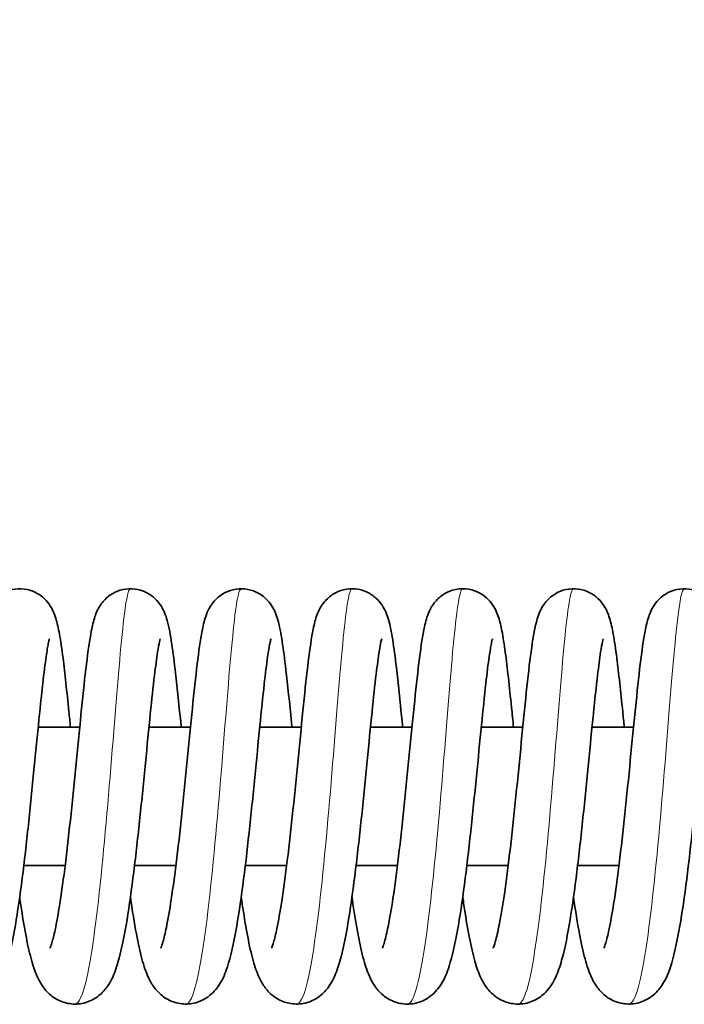
# Model space of a CAD drawing. Units: millimetres. Extents: x 26691 to 53190, y -33 to 13970.
# Drawn here: x 49586 to 49634, y 4952 to 5023 of the extents above; entities that cross this region are included whole.
import ezdxf

# ---------------------------------------------------------------- set-up
doc = ezdxf.new("R2010")
doc.units = ezdxf.units.MM
doc.header["$LTSCALE"] = 100
for name, color, linetype, lineweight in [('Dimension (ISO)', 161, 'Continuous', 18), ('Visible (ISO)', 7, 'Continuous', 35), ('Visible Narrow (ISO)', 7, 'Continuous', 15)]:
    doc.layers.add(name, color=color, linetype=linetype, lineweight=lineweight)
doc.styles.add('Label Text (ISO)', font='tahoma.ttf')
doc.dimstyles.new('Default (ISO)', dxfattribs={"dimscale": 100, "dimtxt": 3.5, "dimasz": 2.5, "dimexe": 1, "dimexo": 0.5, "dimgap": 0.762, "dimtad": 1, "dimtoh": 1, "dimrnd": 1e-08, "dimtxsty": 'Label Text (ISO)', "dimcen": 0.09, "dimdle": 10, "dimclrd": 256, "dimclre": 256, "dimclrt": 256, "dimadec": 0, "dimazin": 2, "dimtfac": 0.714286, "dimtmove": 0, "dimatfit": 3, "dimfxl": 0, "dimtolj": 1, "dimtzin": 0, "dimlwd": -1, "dimlwe": -1, "dimarcsym": 0})

# ---------------------------------------------------------------- blocks, each defined once
blk = doc.blocks.new('*D12')
at = {"layer": 'Defpoints', "color": 0}
for p in [(51910.003, 7560.179), (28623.347, 4967.003), (51910.003, 4965.81)]:
    blk.add_point(p, dxfattribs=at)
at = {"layer": 'Dimension (ISO)'}
for p, q in [((28623.347, 5017.003), (28623.347, 7660.179)), ((51910.003, 5015.81), (51910.003, 7660.179)), ((28923.347, 7560.179), (51610.003, 7560.179))]:
    blk.add_line(p, q, dxfattribs=at)
for points in [[(28923.347, 7610.179), (28923.347, 7510.179), (28623.347, 7560.179)], [(51610.003, 7610.179), (51610.003, 7510.179), (51910.003, 7560.179)]]:
    blk.add_solid(points, dxfattribs=at)
at = {"layer": 'Dimension (ISO)', "insert": (40348.943, 8054.646), "char_height": 400, "attachment_point": 2, "style": 'Label Text (ISO)'}
blk.add_mtext('\\A1;23287', dxfattribs=at)
blk = doc.blocks.new('2565_Przejazd-linowy')
at = {"layer": 'Visible (ISO)'}
for p, q in [((9618.534, 0), (9621.532, 0)), ((9626.531, 0), (9629.529, 0)), ((9634.528, 0), (9637.527, 0)), ((9642.525, 0), (9645.524, 0)), ((9650.522, 0), (9653.521, 0)), ((9658.519, 0), (9661.518, 0)), ((9617.493, -10), (9620.478, -10)), ((9625.49, -10), (9628.475, -10)), ((9633.487, -10), (9636.472, -10)), ((9641.484, -10), (9644.469, -10)), ((9649.481, -10), (9652.466, -10)), ((9657.478, -10), (9660.463, -10))]:
    blk.add_line(p, q, dxfattribs=at)
for points, knots in [([(9611.395, -15.963), (9611.395, -15.963), (9611.413, -15.922), (9611.477, -15.747), (9611.532, -15.572), (9611.675, -15.033), (9611.768, -14.611), (9611.983, -13.487), (9612.108, -12.723), (9612.368, -10.921), (9612.505, -9.838), (9612.777, -7.509), (9612.914, -6.229), (9613.177, -3.656), (9613.306, -2.331), (9613.554, 0.19), (9613.675, 1.415), (9613.907, 3.619), (9614.021, 4.618), (9614.252, 6.318), (9614.36, 6.995), (9614.599, 7.913), (9614.681, 8.223), (9614.981, 8.747), (9615.054, 8.86), (9615.296, 9.173), (9615.501, 9.379), (9615.957, 9.692), (9616.202, 9.813), (9616.73, 9.972), (9617.02, 10.01), (9617.59, 9.986), (9617.877, 9.924), (9618.399, 9.718), (9618.64, 9.571), (9619.039, 9.24), (9619.202, 9.054), (9619.446, 8.709), (9619.533, 8.547), (9619.689, 8.212), (9619.748, 8.046), (9619.915, 7.513), (9619.99, 7.154), (9620.156, 6.231), (9620.24, 5.649), (9620.462, 3.906), (9620.604, 2.575), (9620.788, 0.751), (9620.825, 0.38), (9620.862, 0)], [739.568763, 739.568763, 739.568763, 739.568763, 739.677068, 739.677068, 739.842817, 739.842817, 740.083564, 740.083564, 740.3973, 740.3973, 740.757177, 740.757177, 741.13956, 741.13956, 741.533333, 741.533333, 741.934931, 741.934931, 742.345663, 742.345663, 742.777727, 742.777727, 743.00769, 743.00769, 743.066389, 743.066389, 743.166999, 743.166999, 743.254137, 743.254137, 743.345075, 743.345075, 743.436443, 743.436443, 743.527777, 743.527777, 743.617708, 743.617708, 743.705915, 743.705915, 743.820523, 743.820523, 744.086398, 744.086398, 744.397512, 744.397512, 744.896432, 744.896432, 745.01941, 745.01941, 745.01941, 745.01941]), ([(9619.392, -15.963), (9619.392, -15.963), (9619.399, -15.948), (9619.434, -15.861), (9619.476, -15.741), (9619.592, -15.348), (9619.673, -15.024), (9619.866, -14.117), (9619.982, -13.473), (9620.231, -11.893), (9620.366, -10.906), (9620.636, -8.726), (9620.774, -7.496), (9621.042, -4.97), (9621.174, -3.644), (9621.427, -1.073), (9621.551, 0.2), (9621.788, 2.537), (9621.904, 3.623), (9622.132, 5.505), (9622.244, 6.301), (9622.441, 7.321), (9622.513, 7.643), (9622.676, 8.126), (9622.729, 8.266), (9622.895, 8.615), (9623.025, 8.845), (9623.399, 9.285), (9623.636, 9.494), (9624.137, 9.784), (9624.392, 9.885), (9624.935, 10.002), (9625.229, 10.016), (9625.795, 9.945), (9626.074, 9.86), (9626.572, 9.615), (9626.797, 9.453), (9627.157, 9.108), (9627.298, 8.924), (9627.512, 8.586), (9627.588, 8.43), (9627.737, 8.08), (9627.795, 7.897), (9627.989, 7.206), (9628.082, 6.67), (9628.272, 5.395), (9628.361, 4.695), (9628.578, 2.804), (9628.711, 1.5), (9628.852, 0.071), (9628.856, 0.036), (9628.859, 0)], [747.917305, 747.917305, 747.917305, 747.917305, 747.982997, 747.982997, 748.128191, 748.128191, 748.342287, 748.342287, 748.633822, 748.633822, 748.981477, 748.981477, 749.358088, 749.358088, 749.748704, 749.748704, 750.147775, 750.147775, 750.554925, 750.554925, 750.976791, 750.976791, 751.221609, 751.221609, 751.314742, 751.314742, 751.432127, 751.432127, 751.537989, 751.537989, 751.624858, 751.624858, 751.716214, 751.716214, 751.807542, 751.807542, 751.898819, 751.898819, 751.987843, 751.987843, 752.078178, 752.078178, 752.210328, 752.210328, 752.577531, 752.577531, 752.901323, 752.901323, 753.35701, 753.35701, 753.368649, 753.368649, 753.368649, 753.368649]), ([(9627.389, -15.963), (9627.389, -15.963), (9627.399, -15.94), (9627.444, -15.825), (9627.491, -15.686), (9627.617, -15.243), (9627.702, -14.885), (9627.904, -13.901), (9628.023, -13.213), (9628.276, -11.55), (9628.412, -10.526), (9628.684, -8.288), (9628.821, -7.038), (9629.087, -4.491), (9629.219, -3.164), (9629.47, -0.607), (9629.592, 0.65), (9629.828, 2.941), (9629.943, 3.997), (9630.171, 5.813), (9630.283, 6.567), (9630.495, 7.565), (9630.569, 7.889), (9630.798, 8.424), (9630.865, 8.561), (9631.032, 8.836), (9631.127, 8.971), (9631.408, 9.293), (9631.619, 9.479), (9632.086, 9.762), (9632.342, 9.869), (9632.883, 9.997), (9633.176, 10.016), (9633.744, 9.956), (9634.025, 9.876), (9634.529, 9.64), (9634.758, 9.481), (9635.127, 9.138), (9635.273, 8.954), (9635.494, 8.614), (9635.572, 8.457), (9635.722, 8.112), (9635.78, 7.934), (9635.967, 7.285), (9636.055, 6.799), (9636.24, 5.611), (9636.329, 4.925), (9636.549, 3.052), (9636.683, 1.746), (9636.834, 0.229), (9636.845, 0.115), (9636.856, 0)], [756.268151, 756.268151, 756.268151, 756.268151, 756.348779, 756.348779, 756.50113, 756.50113, 756.724892, 756.724892, 757.024892, 757.024892, 757.37736, 757.37736, 757.756241, 757.756241, 758.148067, 758.148067, 758.548058, 758.548058, 758.956424, 758.956424, 759.381458, 759.381458, 759.640221, 759.640221, 759.720081, 759.720081, 759.788157, 759.788157, 759.883293, 759.883293, 759.97096, 759.97096, 760.062189, 760.062189, 760.153527, 760.153527, 760.244826, 760.244826, 760.334072, 760.334072, 760.423737, 760.423737, 760.551171, 760.551171, 760.891841, 760.891841, 761.219505, 761.219505, 761.682431, 761.682431, 761.719846, 761.719846, 761.719846, 761.719846]), ([(9635.386, -15.963), (9635.386, -15.963), (9635.395, -15.943), (9635.436, -15.84), (9635.481, -15.71), (9635.602, -15.288), (9635.686, -14.944), (9635.883, -13.993), (9636.001, -13.323), (9636.253, -11.695), (9636.389, -10.686), (9636.66, -8.472), (9636.798, -7.229), (9637.064, -4.691), (9637.196, -3.364), (9637.448, -0.801), (9637.571, 0.463), (9637.807, 2.774), (9637.922, 3.843), (9638.151, 5.686), (9638.263, 6.458), (9638.467, 7.463), (9638.541, 7.785), (9638.736, 8.291), (9638.796, 8.429), (9638.959, 8.729), (9639.064, 8.895), (9639.368, 9.258), (9639.585, 9.456), (9640.059, 9.751), (9640.312, 9.859), (9640.85, 9.993), (9641.143, 10.015), (9641.711, 9.962), (9641.993, 9.886), (9642.501, 9.655), (9642.732, 9.498), (9643.107, 9.157), (9643.256, 8.973), (9643.481, 8.632), (9643.561, 8.474), (9643.712, 8.131), (9643.77, 7.956), (9643.953, 7.332), (9644.038, 6.875), (9644.22, 5.74), (9644.308, 5.068), (9644.528, 3.213), (9644.664, 1.905), (9644.82, 0.331), (9644.837, 0.166), (9644.853, 0)], [764.619317, 764.619317, 764.619317, 764.619317, 764.693642, 764.693642, 764.842962, 764.842962, 765.062684, 765.062684, 765.359206, 765.359206, 765.70972, 765.70972, 766.08768, 766.08768, 766.479011, 766.479011, 766.878619, 766.878619, 767.286468, 767.286468, 767.710119, 767.710119, 767.962406, 767.962406, 768.047695, 768.047695, 768.131817, 768.131817, 768.231651, 768.231651, 768.318873, 768.318873, 768.410082, 768.410082, 768.501424, 768.501424, 768.592734, 768.592734, 768.682114, 768.682114, 768.771423, 768.771423, 768.896152, 768.896152, 769.221025, 769.221025, 769.54862, 769.54862, 770.016843, 770.016843, 770.07092, 770.07092, 770.07092, 770.07092]), ([(9643.383, -15.963), (9643.383, -15.963), (9643.395, -15.937), (9643.443, -15.812), (9643.491, -15.668), (9643.619, -15.209), (9643.706, -14.84), (9643.91, -13.832), (9644.031, -13.13), (9644.285, -11.443), (9644.422, -10.408), (9644.693, -8.153), (9644.831, -6.898), (9645.096, -4.345), (9645.227, -3.018), (9645.477, -0.466), (9645.6, 0.785), (9645.835, 3.062), (9645.95, 4.108), (9646.178, 5.904), (9646.29, 6.646), (9646.508, 7.641), (9646.582, 7.969), (9646.843, 8.527), (9646.914, 8.659), (9647.081, 8.914), (9647.172, 9.034), (9647.446, 9.333), (9647.657, 9.511), (9648.126, 9.784), (9648.385, 9.886), (9648.827, 9.981), (9649.008, 10), (9649.477, 10), (9649.771, 9.948), (9650.306, 9.759), (9650.554, 9.619), (9650.969, 9.297), (9651.141, 9.112), (9651.401, 8.764), (9651.494, 8.599), (9651.655, 8.268), (9651.715, 8.106), (9651.874, 7.62), (9651.944, 7.31), (9652.099, 6.506), (9652.179, 5.99), (9652.404, 4.32), (9652.553, 2.952), (9652.754, 0.967), (9652.802, 0.49), (9652.85, 0)], [772.968564, 772.968564, 772.968564, 772.968564, 773.053876, 773.053876, 773.208487, 773.208487, 773.435213, 773.435213, 773.737711, 773.737711, 774.091561, 774.091561, 774.471095, 774.471095, 774.863275, 774.863275, 775.263545, 775.263545, 775.672301, 775.672301, 776.09841, 776.09841, 776.362657, 776.362657, 776.436387, 776.436387, 776.496248, 776.496248, 776.588976, 776.588976, 776.677007, 776.677007, 776.734301, 776.734301, 776.82712, 776.82712, 776.918377, 776.918377, 777.008653, 777.008653, 777.096457, 777.096457, 777.205286, 777.205286, 777.43894, 777.43894, 777.732058, 777.732058, 778.260671, 778.260671, 778.41927, 778.41927, 778.41927, 778.41927]), ([(9651.38, -15.963), (9651.38, -15.963), (9651.399, -15.922), (9651.462, -15.747), (9651.517, -15.572), (9651.66, -15.033), (9651.753, -14.611), (9651.969, -13.487), (9652.093, -12.723), (9652.353, -10.921), (9652.491, -9.838), (9652.762, -7.509), (9652.899, -6.229), (9653.162, -3.656), (9653.291, -2.331), (9653.539, 0.19), (9653.66, 1.415), (9653.892, 3.619), (9654.007, 4.618), (9654.237, 6.318), (9654.345, 6.995), (9654.584, 7.913), (9654.667, 8.223), (9654.966, 8.747), (9655.04, 8.86), (9655.281, 9.173), (9655.486, 9.379), (9655.942, 9.692), (9656.187, 9.813), (9656.715, 9.972), (9657.005, 10.01), (9657.575, 9.986), (9657.862, 9.924), (9658.384, 9.718), (9658.625, 9.571), (9659.024, 9.24), (9659.187, 9.054), (9659.431, 8.709), (9659.518, 8.547), (9659.675, 8.212), (9659.733, 8.046), (9659.901, 7.513), (9659.975, 7.154), (9660.141, 6.231), (9660.225, 5.649), (9660.447, 3.906), (9660.589, 2.575), (9660.773, 0.751), (9660.81, 0.38), (9660.847, 0)], [781.317636, 781.317636, 781.317636, 781.317636, 781.425941, 781.425941, 781.59169, 781.59169, 781.832437, 781.832437, 782.146173, 782.146173, 782.50605, 782.50605, 782.888432, 782.888432, 783.282206, 783.282206, 783.683804, 783.683804, 784.094536, 784.094536, 784.5266, 784.5266, 784.756563, 784.756563, 784.815262, 784.815262, 784.915872, 784.915872, 785.00301, 785.00301, 785.093948, 785.093948, 785.185316, 785.185316, 785.27665, 785.27665, 785.366581, 785.366581, 785.454788, 785.454788, 785.569396, 785.569396, 785.835271, 785.835271, 786.146384, 786.146384, 786.645305, 786.645305, 786.768283, 786.768283, 786.768283, 786.768283]), ([(9659.377, -15.963), (9659.377, -15.963), (9659.384, -15.948), (9659.419, -15.861), (9659.462, -15.741), (9659.577, -15.348), (9659.658, -15.024), (9659.851, -14.117), (9659.967, -13.473), (9660.216, -11.893), (9660.351, -10.906), (9660.622, -8.726), (9660.76, -7.496), (9661.027, -4.97), (9661.159, -3.644), (9661.412, -1.073), (9661.536, 0.2), (9661.773, 2.537), (9661.889, 3.623), (9662.117, 5.505), (9662.229, 6.301), (9662.426, 7.321), (9662.498, 7.643), (9662.661, 8.126), (9662.714, 8.266), (9662.88, 8.615), (9663.011, 8.845), (9663.385, 9.285), (9663.621, 9.494), (9664.122, 9.784), (9664.378, 9.885), (9664.92, 10.002), (9665.214, 10.016), (9665.78, 9.945), (9666.059, 9.86), (9666.557, 9.615), (9666.782, 9.453), (9667.143, 9.108), (9667.284, 8.924), (9667.498, 8.586), (9667.574, 8.43), (9667.722, 8.08), (9667.78, 7.897), (9667.974, 7.206), (9668.067, 6.67), (9668.258, 5.395), (9668.346, 4.695), (9668.563, 2.804), (9668.696, 1.5), (9668.837, 0.071), (9668.841, 0.036), (9668.844, 0)], [789.666178, 789.666178, 789.666178, 789.666178, 789.73187, 789.73187, 789.877064, 789.877064, 790.09116, 790.09116, 790.382695, 790.382695, 790.73035, 790.73035, 791.10696, 791.10696, 791.497577, 791.497577, 791.896648, 791.896648, 792.303798, 792.303798, 792.725664, 792.725664, 792.970482, 792.970482, 793.063614, 793.063614, 793.181, 793.181, 793.286861, 793.286861, 793.37373, 793.37373, 793.465087, 793.465087, 793.556415, 793.556415, 793.647692, 793.647692, 793.736715, 793.736715, 793.827051, 793.827051, 793.959201, 793.959201, 794.326403, 794.326403, 794.650196, 794.650196, 795.105882, 795.105882, 795.117522, 795.117522, 795.117522, 795.117522]), ([(9619.344, 6.385), (9619.344, 6.385), (9619.34, 6.372), (9619.319, 6.296), (9619.292, 6.186), (9619.218, 5.811), (9619.164, 5.488), (9619.031, 4.568), (9618.948, 3.899), (9618.763, 2.258), (9618.657, 1.232), (9618.432, -1.023), (9618.309, -2.289), (9618.053, -4.881), (9617.915, -6.239), (9617.629, -8.872), (9617.477, -10.177), (9617.161, -12.584), (9616.994, -13.707), (9616.636, -15.688), (9616.448, -16.539), (9616.07, -17.713), (9615.915, -18.124), (9615.46, -18.852), (9615.212, -19.168), (9614.693, -19.56), (9614.511, -19.671), (9614.005, -19.898), (9613.652, -19.985), (9612.972, -20.01), (9612.638, -19.96), (9612.034, -19.755), (9611.758, -19.6), (9611.293, -19.244), (9611.103, -19.039), (9610.77, -18.603), (9610.639, -18.371), (9610.323, -17.715), (9610.183, -17.29), (9609.757, -15.754), (9609.51, -14.386), (9609.249, -12.599), (9609.225, -12.435), (9609.202, -12.268)], [753.048122, 753.048122, 753.048122, 753.048122, 753.106114, 753.106114, 753.246271, 753.246271, 753.468872, 753.468872, 753.779745, 753.779745, 754.145172, 754.145172, 754.534055, 754.534055, 754.933776, 754.933776, 755.341246, 755.341246, 755.758622, 755.758622, 756.198445, 756.198445, 756.472984, 756.472984, 756.651787, 756.651787, 756.731351, 756.731351, 756.854914, 756.854914, 756.969429, 756.969429, 757.083847, 757.083847, 757.203345, 757.203345, 757.349147, 757.349147, 757.623992, 757.623992, 758.225676, 758.225676, 758.285248, 758.285248, 758.285248, 758.285248]), ([(9627.341, 6.385), (9627.341, 6.385), (9627.339, 6.381), (9627.329, 6.346), (9627.309, 6.268), (9627.248, 5.987), (9627.202, 5.732), (9627.083, 4.973), (9627.007, 4.398), (9626.834, 2.939), (9626.733, 1.995), (9626.517, -0.13), (9626.398, -1.35), (9626.149, -3.885), (9626.015, -5.234), (9625.736, -7.883), (9625.588, -9.214), (9625.28, -11.7), (9625.117, -12.88), (9624.772, -14.979), (9624.59, -15.904), (9624.265, -17.12), (9624.14, -17.518), (9623.817, -18.277), (9623.625, -18.661), (9623.061, -19.284), (9622.788, -19.515), (9622.151, -19.849), (9621.789, -19.96), (9621.095, -20.018), (9620.758, -19.983), (9620.141, -19.805), (9619.855, -19.661), (9619.371, -19.318), (9619.17, -19.117), (9618.825, -18.691), (9618.69, -18.465), (9618.382, -17.863), (9618.249, -17.489), (9617.834, -16.114), (9617.598, -14.896), (9617.312, -13.055), (9617.255, -12.669), (9617.199, -12.268)], [744.555027, 744.555027, 744.555027, 744.555027, 744.5871, 744.5871, 744.711503, 744.711503, 744.911148, 744.911148, 745.202067, 745.202067, 745.557534, 745.557534, 745.942312, 745.942312, 746.339848, 746.339848, 746.745378, 746.745378, 747.159728, 747.159728, 747.591385, 747.591385, 747.840221, 747.840221, 748.07945, 748.07945, 748.217958, 748.217958, 748.3471, 748.3471, 748.46176, 748.46176, 748.575984, 748.575984, 748.694312, 748.694312, 748.834031, 748.834031, 749.078823, 749.078823, 749.649642, 749.649642, 749.792374, 749.792374, 749.792374, 749.792374]), ([(9635.338, 6.385), (9635.338, 6.385), (9635.333, 6.371), (9635.312, 6.291), (9635.285, 6.179), (9635.21, 5.796), (9635.155, 5.469), (9635.021, 4.536), (9634.938, 3.86), (9634.751, 2.206), (9634.645, 1.175), (9634.42, -1.089), (9634.297, -2.358), (9634.039, -4.953), (9633.902, -6.311), (9633.615, -8.942), (9633.463, -10.245), (9633.147, -12.646), (9632.979, -13.765), (9632.62, -15.738), (9632.432, -16.583), (9632.048, -17.756), (9631.89, -18.17), (9631.418, -18.898), (9631.166, -19.207), (9630.65, -19.583), (9630.472, -19.688), (9629.97, -19.907), (9629.616, -19.99), (9628.937, -20.008), (9628.604, -19.953), (9628.003, -19.743), (9627.73, -19.586), (9627.269, -19.226), (9627.082, -19.022), (9626.751, -18.583), (9626.621, -18.348), (9626.303, -17.679), (9626.161, -17.24), (9625.881, -16.209), (9625.75, -15.61), (9625.476, -14.151), (9625.333, -13.248), (9625.196, -12.268)], [736.061721, 736.061721, 736.061721, 736.061721, 736.121699, 736.121699, 736.263077, 736.263077, 736.487363, 736.487363, 736.799585, 736.799585, 737.165649, 737.165649, 737.554798, 737.554798, 737.954669, 737.954669, 738.362282, 738.362282, 738.779899, 738.779899, 739.220424, 739.220424, 739.497335, 739.497335, 739.671656, 739.671656, 739.748729, 739.748729, 739.871875, 739.871875, 739.986321, 739.986321, 740.100797, 740.100797, 740.220599, 740.220599, 740.367969, 740.367969, 740.650639, 740.650639, 740.950336, 740.950336, 741.299839, 741.299839, 741.299839, 741.299839]), ([(9643.335, 6.385), (9643.335, 6.385), (9643.334, 6.382), (9643.325, 6.352), (9643.305, 6.279), (9643.247, 6.011), (9643.202, 5.766), (9643.086, 5.032), (9643.011, 4.472), (9642.839, 3.043), (9642.739, 2.112), (9642.525, 0.01), (9642.407, -1.201), (9642.159, -3.726), (9642.025, -5.072), (9641.748, -7.722), (9641.6, -9.057), (9641.293, -11.554), (9641.131, -12.742), (9640.788, -14.86), (9640.607, -15.797), (9640.288, -17.023), (9640.166, -17.422), (9639.853, -18.195), (9639.667, -18.587), (9639.097, -19.248), (9638.803, -19.506), (9638.132, -19.854), (9637.767, -19.964), (9637.071, -20.017), (9636.734, -19.98), (9636.119, -19.798), (9635.835, -19.652), (9635.353, -19.307), (9635.154, -19.106), (9634.81, -18.678), (9634.676, -18.451), (9634.367, -17.843), (9634.233, -17.462), (9633.817, -16.066), (9633.58, -14.826), (9633.297, -12.991), (9633.244, -12.636), (9633.193, -12.268)], [727.568758, 727.568758, 727.568758, 727.568758, 727.596904, 727.596904, 727.718963, 727.718963, 727.914997, 727.914997, 728.202491, 728.202491, 728.556137, 728.556137, 728.940167, 728.940167, 729.337327, 729.337327, 729.74255, 729.74255, 730.156458, 730.156458, 730.587022, 730.587022, 730.832853, 730.832853, 731.081655, 731.081655, 731.23309, 731.23309, 731.362945, 731.362945, 731.477483, 731.477483, 731.591738, 731.591738, 731.710219, 731.710219, 731.850742, 731.850742, 732.099474, 732.099474, 732.674978, 732.674978, 732.805994, 732.805994, 732.805994, 732.805994]), ([(9651.332, 6.385), (9651.332, 6.385), (9651.328, 6.372), (9651.307, 6.296), (9651.281, 6.186), (9651.206, 5.811), (9651.152, 5.488), (9651.02, 4.568), (9650.936, 3.899), (9650.751, 2.258), (9650.645, 1.232), (9650.42, -1.023), (9650.297, -2.289), (9650.041, -4.881), (9649.903, -6.239), (9649.617, -8.872), (9649.465, -10.177), (9649.149, -12.584), (9648.982, -13.707), (9648.624, -15.688), (9648.436, -16.539), (9648.058, -17.713), (9647.903, -18.124), (9647.448, -18.852), (9647.2, -19.168), (9646.681, -19.56), (9646.499, -19.671), (9645.994, -19.898), (9645.64, -19.985), (9644.96, -20.01), (9644.626, -19.96), (9644.022, -19.755), (9643.746, -19.6), (9643.281, -19.244), (9643.091, -19.039), (9642.758, -18.603), (9642.628, -18.371), (9642.312, -17.715), (9642.172, -17.29), (9641.746, -15.754), (9641.498, -14.386), (9641.237, -12.599), (9641.213, -12.435), (9641.19, -12.268)], [719.076192, 719.076192, 719.076192, 719.076192, 719.134184, 719.134184, 719.274341, 719.274341, 719.496942, 719.496942, 719.807815, 719.807815, 720.173242, 720.173242, 720.562125, 720.562125, 720.961846, 720.961846, 721.369316, 721.369316, 721.786692, 721.786692, 722.226515, 722.226515, 722.501054, 722.501054, 722.679857, 722.679857, 722.759421, 722.759421, 722.882984, 722.882984, 722.997499, 722.997499, 723.111917, 723.111917, 723.231415, 723.231415, 723.377217, 723.377217, 723.652062, 723.652062, 724.253746, 724.253746, 724.313318, 724.313318, 724.313318, 724.313318]), ([(9659.329, 6.385), (9659.329, 6.385), (9659.328, 6.381), (9659.317, 6.346), (9659.297, 6.268), (9659.236, 5.987), (9659.19, 5.732), (9659.072, 4.973), (9658.995, 4.398), (9658.822, 2.939), (9658.721, 1.995), (9658.505, -0.13), (9658.386, -1.35), (9658.137, -3.885), (9658.003, -5.234), (9657.725, -7.883), (9657.576, -9.214), (9657.268, -11.7), (9657.105, -12.88), (9656.76, -14.979), (9656.578, -15.904), (9656.253, -17.12), (9656.128, -17.518), (9655.805, -18.277), (9655.613, -18.661), (9655.049, -19.284), (9654.776, -19.515), (9654.139, -19.849), (9653.777, -19.96), (9653.084, -20.018), (9652.746, -19.983), (9652.129, -19.805), (9651.844, -19.661), (9651.359, -19.318), (9651.158, -19.117), (9650.813, -18.691), (9650.678, -18.465), (9650.37, -17.863), (9650.237, -17.489), (9649.822, -16.114), (9649.587, -14.896), (9649.3, -13.055), (9649.243, -12.669), (9649.187, -12.268)], [710.583097, 710.583097, 710.583097, 710.583097, 710.61517, 710.61517, 710.739573, 710.739573, 710.939218, 710.939218, 711.230137, 711.230137, 711.585604, 711.585604, 711.970382, 711.970382, 712.367918, 712.367918, 712.773448, 712.773448, 713.187798, 713.187798, 713.619455, 713.619455, 713.868291, 713.868291, 714.10752, 714.10752, 714.246028, 714.246028, 714.37517, 714.37517, 714.48983, 714.48983, 714.604054, 714.604054, 714.722382, 714.722382, 714.862101, 714.862101, 715.106893, 715.106893, 715.677712, 715.677712, 715.820444, 715.820444, 715.820444, 715.820444]), ([(9667.326, 6.385), (9667.326, 6.385), (9667.322, 6.371), (9667.3, 6.291), (9667.273, 6.179), (9667.198, 5.796), (9667.143, 5.469), (9667.009, 4.536), (9666.926, 3.86), (9666.74, 2.206), (9666.633, 1.175), (9666.408, -1.089), (9666.285, -2.358), (9666.028, -4.953), (9665.89, -6.311), (9665.603, -8.942), (9665.451, -10.245), (9665.135, -12.646), (9664.967, -13.765), (9664.608, -15.738), (9664.42, -16.583), (9664.036, -17.756), (9663.878, -18.17), (9663.406, -18.898), (9663.154, -19.207), (9662.639, -19.583), (9662.46, -19.688), (9661.958, -19.907), (9661.605, -19.99), (9660.925, -20.008), (9660.592, -19.953), (9659.991, -19.743), (9659.718, -19.586), (9659.257, -19.226), (9659.07, -19.022), (9658.739, -18.583), (9658.61, -18.348), (9658.291, -17.679), (9658.149, -17.24), (9657.869, -16.209), (9657.738, -15.61), (9657.465, -14.151), (9657.322, -13.248), (9657.184, -12.268)], [702.089791, 702.089791, 702.089791, 702.089791, 702.149769, 702.149769, 702.291147, 702.291147, 702.515433, 702.515433, 702.827655, 702.827655, 703.193719, 703.193719, 703.582868, 703.582868, 703.982739, 703.982739, 704.390352, 704.390352, 704.807969, 704.807969, 705.248494, 705.248494, 705.525405, 705.525405, 705.699726, 705.699726, 705.776799, 705.776799, 705.899945, 705.899945, 706.014391, 706.014391, 706.128867, 706.128867, 706.248669, 706.248669, 706.396039, 706.396039, 706.678709, 706.678709, 706.978406, 706.978406, 707.327909, 707.327909, 707.327909, 707.327909])]:
    blk.add_open_spline(points, degree=3, knots=knots, dxfattribs=at)
at = {"layer": 'Visible Narrow (ISO)'}
for points, knots in [([(9625.196, 9.993), (9625.052, 9.987), (9624.909, 9.368), (9624.757, 8.18), (9624.54, 6.482), (9624.306, 3.634), (9624.038, 0.306), (9623.77, -3.021), (9623.469, -6.801), (9623.134, -10.143), (9622.799, -13.484), (9622.431, -16.361), (9622.044, -18.096), (9621.768, -19.338), (9621.483, -19.987), (9621.197, -19.993)], [554.305587, 554.305587, 554.305587, 554.305587, 554.803304, 554.803304, 554.803304, 555.51481, 555.51481, 555.51481, 556.226316, 556.226316, 556.226316, 556.937821, 556.937821, 556.937821, 557.44718, 557.44718, 557.44718, 557.44718]), ([(9633.193, 9.99), (9633.084, 9.989), (9632.975, 9.64), (9632.863, 8.945), (9632.651, 7.634), (9632.425, 5.105), (9632.168, 1.952), (9631.911, -1.2), (9631.622, -4.949), (9631.298, -8.413), (9630.975, -11.878), (9630.616, -15.028), (9630.236, -17.123), (9629.9, -18.977), (9629.547, -19.991), (9629.194, -19.998)], [548.022402, 548.022402, 548.022402, 548.022402, 548.399755, 548.399755, 548.399755, 549.11126, 549.11126, 549.11126, 549.822766, 549.822766, 549.822766, 550.534271, 550.534271, 550.534271, 551.163994, 551.163994, 551.163994, 551.163994]), ([(9641.19, 9.992), (9641.116, 9.994), (9641.042, 9.834), (9640.966, 9.507), (9640.758, 8.603), (9640.54, 6.43), (9640.293, 3.498), (9640.046, 0.567), (9639.769, -3.098), (9639.457, -6.635), (9639.145, -10.171), (9638.797, -13.549), (9638.424, -15.974), (9638.051, -18.4), (9637.655, -19.852), (9637.256, -19.989), (9637.235, -19.996), (9637.213, -20), (9637.191, -20)], [541.739216, 541.739216, 541.739216, 541.739216, 541.996205, 541.996205, 541.996205, 542.70771, 542.70771, 542.70771, 543.419216, 543.419216, 543.419216, 544.130721, 544.130721, 544.130721, 544.842227, 544.842227, 544.842227, 544.880809, 544.880809, 544.880809, 544.880809]), ([(9649.187, 9.996), (9649.148, 9.998), (9649.108, 9.953), (9649.069, 9.86), (9648.863, 9.376), (9648.651, 7.589), (9648.413, 4.921), (9648.175, 2.253), (9647.91, -1.275), (9647.61, -4.833), (9647.309, -8.39), (9646.972, -11.947), (9646.608, -14.667), (9646.244, -17.387), (9645.853, -19.248), (9645.455, -19.811), (9645.366, -19.937), (9645.277, -19.998), (9645.188, -19.995)], [535.456031, 535.456031, 535.456031, 535.456031, 535.592655, 535.592655, 535.592655, 536.30416, 536.30416, 536.30416, 537.015666, 537.015666, 537.015666, 537.727171, 537.727171, 537.727171, 538.438677, 538.438677, 538.438677, 538.597624, 538.597624, 538.597624, 538.597624]), ([(9657.184, 10), (9657.179, 10), (9657.175, 9.999), (9657.17, 9.998), (9656.965, 9.94), (9656.759, 8.566), (9656.529, 6.2), (9656.299, 3.833), (9656.046, 0.494), (9655.756, -3.033), (9655.467, -6.56), (9655.142, -10.244), (9654.788, -13.22), (9654.433, -16.196), (9654.048, -18.438), (9653.653, -19.419), (9653.498, -19.804), (9653.342, -19.993), (9653.185, -19.991)], [529.172846, 529.172846, 529.172846, 529.172846, 529.189105, 529.189105, 529.189105, 529.90061, 529.90061, 529.90061, 530.612116, 530.612116, 530.612116, 531.323621, 531.323621, 531.323621, 532.035127, 532.035127, 532.035127, 532.314438, 532.314438, 532.314438, 532.314438]), ([(9665.181, 9.998), (9665.006, 9.99), (9664.831, 9.05), (9664.641, 7.317), (9664.418, 5.287), (9664.175, 2.184), (9663.897, -1.261), (9663.62, -4.707), (9663.307, -8.466), (9662.962, -11.654), (9662.617, -14.842), (9662.241, -17.434), (9661.85, -18.818), (9661.63, -19.595), (9661.406, -19.989), (9661.182, -19.99)], [522.889661, 522.889661, 522.889661, 522.889661, 523.49706, 523.49706, 523.49706, 524.208566, 524.208566, 524.208566, 524.920072, 524.920072, 524.920072, 525.631577, 525.631577, 525.631577, 526.031253, 526.031253, 526.031253, 526.031253])]:
    blk.add_open_spline(points, degree=3, knots=knots, dxfattribs=at)

msp = doc.modelspace()

# ---------------------------------------------------------------- block references
msp.add_blockref('2565_Przejazd-linowy', (39968.549, 4972.39))

# ---------------------------------------------------------------- dimensions: what is measured, and where the dimension line sits
at = {"layer": 'Dimension (ISO)'}
dim = msp.add_linear_dim(base=(51910.003, 7560.179), p1=(28623.347, 4967.003), p2=(51910.003, 4965.81), angle=180, dimstyle='Default (ISO)', override={"dimtxt": 4, "dimasz": 3, "dimtoh": 0, "dimdec": 0, "dimtp": 0, "dimtm": 0, "dimtdec": 2, "dimtofl": 0, "dimatfit": 1}, dxfattribs=at)
dim.commit()
dim.dimension.update_dxf_attribs({"geometry": '*D12', "text_midpoint": (40348.943, 7560.179), "dimtype": 160})

doc.saveas('drawing.dxf')
